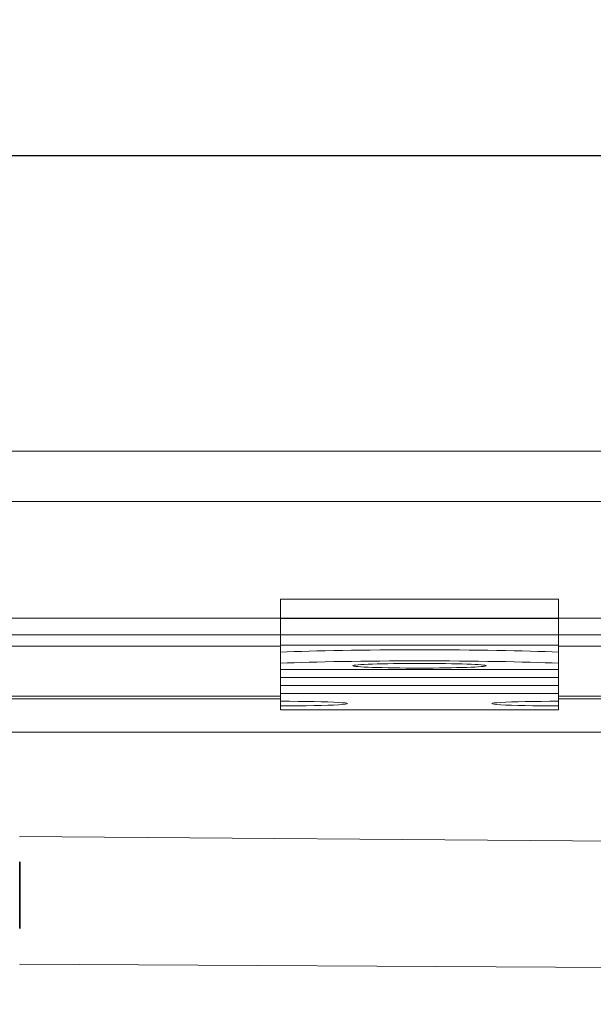
# Model space of a CAD drawing. Units: millimetres. Extents: x 1466 to 3235, y -3085 to -2355.
# Drawn here: x 1676 to 1728, y -2444 to -2355 of the extents above; entities that cross this region are included whole.
import ezdxf

# ---------------------------------------------------------------- set-up
doc = ezdxf.new("R2010")
doc.units = ezdxf.units.MM
doc.header["$LTSCALE"] = 4
for name, color, linetype, lineweight in [('Kóta (ISO)', 3, 'Continuous', 25), ('Obrys', 7, 'Continuous', 18), ('Viditelná (ISO)', 7, 'Continuous', 35)]:
    doc.layers.add(name, color=color, linetype=linetype, lineweight=lineweight)
doc.layers.add('Šrafy (ISO)', color=6, linetype='Continuous', lineweight=9, true_color=0xff00ff)
doc.styles.add('Text poznámky (ISO)', font='tahoma.ttf')
doc.dimstyles.new('Výchozí (ISO)', dxfattribs={"dimscale": 2.5, "dimtxt": 3.5, "dimasz": 2.5, "dimexe": 1, "dimexo": 0, "dimgap": 0.762, "dimtad": 1, "dimrnd": 1e-08, "dimtxsty": 'Text poznámky (ISO)', "dimcen": 0.09, "dimdle": 10, "dimclrd": 256, "dimclre": 256, "dimclrt": 256, "dimazin": 2, "dimtfac": 1.001486, "dimtmove": 0, "dimatfit": 3, "dimfxl": 1, "dimtolj": 1, "dimlwd": -1, "dimlwe": -1, "dimarcsym": 0})

# ---------------------------------------------------------------- blocks, each defined once
blk = doc.blocks.new('*D2')
at = {"layer": 'Defpoints', "color": 0}
for p in [(3191.976, -2367.286), (1561.976, -2408.885), (3191.976, -2408.885)]:
    blk.add_point(p, dxfattribs=at)
at = {"layer": 'Kóta (ISO)'}
for p, q in [((1561.976, -2408.885), (1561.976, -2364.786)), ((3191.976, -2408.885), (3191.976, -2364.786)), ((1568.226, -2367.286), (3185.726, -2367.286))]:
    blk.add_line(p, q, dxfattribs=at)
for points in [[(1568.226, -2366.244), (1568.226, -2368.327), (1561.976, -2367.286)], [(3185.726, -2366.244), (3185.726, -2368.327), (3191.976, -2367.286)]]:
    blk.add_solid(points, dxfattribs=at)
at = {"layer": 'Kóta (ISO)', "insert": (2376.976, -2360.824), "char_height": 8.75, "attachment_point": 5, "style": 'Text poznámky (ISO)'}
blk.add_mtext('\\A1;1630', dxfattribs=at)
blk = doc.blocks.new('A$C768832E6')
at = {"layer": 'Viditelná (ISO)'}
blk.add_line((34.368, 77.043), (34.368, 83.042), dxfattribs=at)

msp = doc.modelspace()

# ---------------------------------------------------------------- linework, layer by layer
at = {"layer": 'Obrys'}
for p, q in [((1640.476, -2393.885), (2376.976, -2393.885)), ((1640.476, -2398.385), (2376.976, -2398.385)), ((1699.476, -2407.17), (1724.476, -2407.17)), ((1699.476, -2407.17), (1699.476, -2408.916)), ((1724.476, -2407.17), (1724.476, -2408.916)), ((3191.976, -2408.885), (1561.976, -2408.885)), ((1699.476, -2408.916), (1724.476, -2408.916)), ((1699.476, -2411.303), (1699.476, -2408.916)), ((1724.476, -2411.303), (1724.476, -2408.916)), ((3191.976, -2410.385), (1561.976, -2410.385)), ((1699.476, -2411.388), (1640.476, -2411.388)), ((1699.476, -2411.303), (1724.476, -2411.303)), ((1699.476, -2411.934), (1699.476, -2411.303)), ((1699.476, -2412.933), (1699.476, -2411.934)), ((1724.476, -2411.934), (1724.476, -2411.303)), ((2376.976, -2411.388), (1724.476, -2411.388)), ((1724.476, -2411.934), (1724.476, -2412.933)), ((1699.476, -2413.509), (1699.476, -2412.933)), ((1699.476, -2413.509), (1724.476, -2413.509)), ((1699.476, -2413.509), (1699.476, -2413.512)), ((1699.476, -2413.512), (1724.476, -2413.512)), ((1699.476, -2413.512), (1699.476, -2414.228)), ((1724.476, -2413.509), (1724.476, -2412.933)), ((1724.476, -2413.509), (1724.476, -2413.512)), ((1724.476, -2413.512), (1724.476, -2414.228)), ((1699.476, -2414.228), (1724.476, -2414.228)), ((1699.476, -2414.228), (1699.476, -2414.943)), ((1724.476, -2414.228), (1724.476, -2414.943)), ((1699.476, -2414.943), (1724.476, -2414.943)), ((1699.476, -2414.943), (1699.476, -2415.656)), ((1724.476, -2414.943), (1724.476, -2415.656)), ((1640.476, -2415.885), (1699.476, -2415.885)), ((1699.476, -2416.122), (1640.476, -2416.122)), ((1699.476, -2415.656), (1724.476, -2415.656)), ((1699.476, -2416.353), (1699.476, -2415.656)), ((1699.476, -2416.772), (1699.476, -2416.353)), ((1724.476, -2416.353), (1724.476, -2415.656)), ((1724.476, -2415.885), (2376.976, -2415.885)), ((2376.976, -2416.122), (1724.476, -2416.122)), ((1724.476, -2416.353), (1724.476, -2416.772)), ((1699.476, -2417.121), (1699.476, -2416.772)), ((1699.476, -2417.121), (1724.476, -2417.121)), ((1724.476, -2417.121), (1724.476, -2416.772)), ((1674.476, -2419.12), (2376.976, -2419.12)), ((2376.976, -2434.011), (1675.996, -2428.513)), ((1675.996, -2439.98), (2332.499, -2443.597))]:
    msp.add_line(p, q, dxfattribs=at)
for centre, major_axis, start_param, end_param in [((1711.976, -2412.283), (16, 0), 0.674131, 2.467462), ((1711.976, -2413.282), (-16, 0), 3.815723, 5.609055), ((1699.476, -2416.563), (6, 0), 4.712389, 7.853982), ((1724.476, -2416.563), (-6, 0), 4.712389, 7.853982)]:
    msp.add_ellipse(centre, major_axis=major_axis, ratio=0.034899, start_param=start_param, end_param=end_param, dxfattribs=at)
msp.add_ellipse((1711.976, -2413.16), major_axis=(6, 0), ratio=0.034899, dxfattribs=at)

# ---------------------------------------------------------------- block references
at = {"layer": 'Šrafy (ISO)'}
msp.add_blockref('A$C768832E6', (1641.634, -2513.828), dxfattribs=at)

# ---------------------------------------------------------------- dimensions: what is measured, and where the dimension line sits
at = {"layer": 'Kóta (ISO)'}
dim = msp.add_linear_dim(base=(3191.976, -2367.286), p1=(1561.976, -2408.885), p2=(3191.976, -2408.885), dimstyle='Výchozí (ISO)', override={"dimdec": 0, "dimtofl": 0, "dimatfit": 1}, dxfattribs=at)
dim.commit()
dim.dimension.update_dxf_attribs({"geometry": '*D2', "text_midpoint": (2376.976, -2360.824)})

doc.saveas('drawing.dxf')
